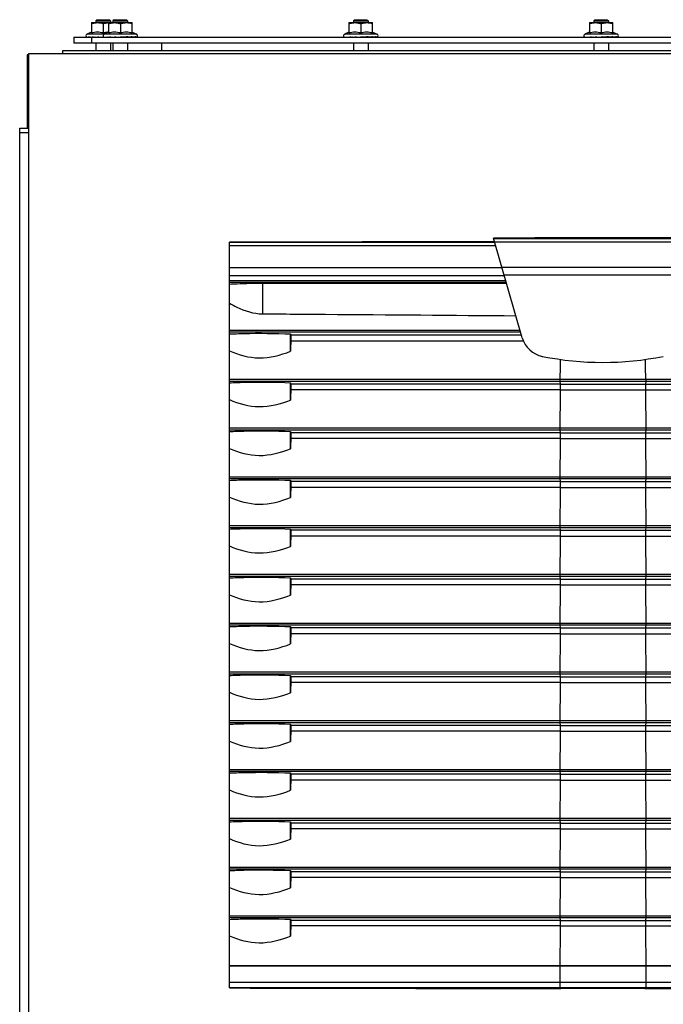
# Model space of a CAD drawing. Units: inches. Extents: x 0 to 697, y 0 to 220.
# Drawn here: x 113 to 121, y 142 to 155 of the extents above; entities that cross this region are included whole.
import ezdxf

# ---------------------------------------------------------------- set-up
doc = ezdxf.new("R2010")
doc.units = ezdxf.units.IN
doc.header["$LTSCALE"] = 18.7
doc.header["$MEASUREMENT"] = 0
doc.layers.get('0').update_dxf_attribs({"linetype": 'CONTINUOUS'})
doc.layers.add('02___PRT_ALL_AXES', color=7, linetype='CONTINUOUS')

msp = doc.modelspace()

# ---------------------------------------------------------------- linework, layer by layer
at = {"color": 7, "linetype": 'Continuous'}
for p, q in [((113.597, 154.944), (113.597, 154.805)), ((113.597, 154.944), (114.142, 154.944)), ((113.671, 154.984), (113.656, 154.968)), ((113.656, 154.968), (113.656, 154.944)), ((113.656, 154.968), (113.853, 154.968)), ((113.671, 154.984), (113.837, 154.984)), ((113.754, 154.93), (113.754, 154.805)), ((113.827, 154.944), (113.827, 154.805)), ((113.837, 154.984), (113.853, 154.968)), ((113.853, 154.968), (113.853, 154.944)), ((113.902, 154.984), (113.886, 154.968)), ((113.886, 154.968), (113.886, 154.944)), ((113.886, 154.968), (114.083, 154.968)), ((113.902, 154.984), (114.067, 154.984)), ((113.985, 154.93), (113.985, 154.805)), ((114.067, 154.984), (114.083, 154.968)), ((114.083, 154.968), (114.083, 154.944)), ((114.142, 154.805), (114.142, 154.944)), ((117.058, 154.944), (117.058, 154.805)), ((117.058, 154.944), (117.373, 154.944)), ((117.133, 154.984), (117.118, 154.968)), ((117.118, 154.968), (117.118, 154.944)), ((117.118, 154.968), (117.314, 154.968)), ((117.133, 154.984), (117.299, 154.984)), ((117.216, 154.93), (117.216, 154.805)), ((117.299, 154.984), (117.314, 154.968)), ((117.314, 154.968), (117.314, 154.944)), ((117.373, 154.805), (117.373, 154.944)), ((120.29, 154.944), (120.29, 154.805)), ((120.29, 154.944), (120.605, 154.944)), ((120.364, 154.984), (120.349, 154.968)), ((120.349, 154.968), (120.349, 154.944)), ((120.349, 154.968), (120.545, 154.968)), ((120.364, 154.984), (120.53, 154.984)), ((120.447, 154.93), (120.447, 154.805)), ((120.53, 154.984), (120.545, 154.968)), ((120.545, 154.968), (120.545, 154.944)), ((120.605, 154.805), (120.605, 154.944)), ((113.596, 154.816), (113.534, 154.787)), ((114.205, 154.787), (113.534, 154.787)), ((113.827, 154.816), (113.765, 154.787)), ((113.827, 154.816), (113.827, 154.816)), ((113.827, 154.816), (113.827, 154.816)), ((114.143, 154.816), (114.205, 154.787)), ((117.058, 154.816), (116.996, 154.787)), ((117.436, 154.787), (116.996, 154.787)), ((117.374, 154.816), (117.436, 154.787)), ((120.289, 154.816), (120.227, 154.787)), ((120.667, 154.787), (120.227, 154.787)), ((120.605, 154.816), (120.667, 154.787)), ((113.36, 154.748), (113.36, 154.669)), ((113.36, 154.748), (127.534, 154.748)), ((113.573, 154.751), (113.557, 154.753)), ((113.597, 154.748), (113.597, 154.669)), ((113.646, 154.75), (113.642, 154.75)), ((113.656, 154.749), (113.656, 154.748)), ((113.656, 154.669), (113.656, 154.57)), ((113.754, 154.753), (113.754, 154.748)), ((113.758, 154.753), (113.754, 154.753)), ((113.823, 154.748), (113.819, 154.748)), ((113.853, 154.669), (113.853, 154.57)), ((113.877, 154.75), (113.873, 154.75)), ((113.886, 154.749), (113.886, 154.748)), ((113.886, 154.669), (113.886, 154.57)), ((113.985, 154.753), (113.985, 154.748)), ((114.054, 154.748), (113.985, 154.753)), ((114.061, 154.75), (114.06, 154.748)), ((114.063, 154.753), (114.061, 154.75)), ((114.083, 154.749), (114.083, 154.748)), ((114.083, 154.669), (114.083, 154.57)), ((114.127, 154.749), (114.126, 154.748)), ((114.542, 154.57), (114.542, 154.669)), ((117.108, 154.75), (117.104, 154.75)), ((117.118, 154.749), (117.118, 154.748)), ((117.118, 154.669), (117.118, 154.57)), ((117.216, 154.753), (117.216, 154.748)), ((117.285, 154.748), (117.216, 154.753)), ((117.292, 154.75), (117.291, 154.748)), ((117.294, 154.753), (117.292, 154.75)), ((117.314, 154.749), (117.314, 154.748)), ((117.314, 154.669), (117.314, 154.57)), ((117.358, 154.749), (117.357, 154.748)), ((120.339, 154.75), (120.335, 154.75)), ((120.349, 154.749), (120.349, 154.748)), ((120.349, 154.669), (120.349, 154.57)), ((120.447, 154.753), (120.447, 154.748)), ((120.516, 154.748), (120.447, 154.753)), ((120.524, 154.75), (120.522, 154.748)), ((120.525, 154.753), (120.524, 154.75)), ((120.545, 154.749), (120.545, 154.748)), ((120.545, 154.669), (120.545, 154.57)), ((120.59, 154.749), (120.588, 154.748)), ((112.731, 154.511), (112.731, 153.527)), ((112.754, 154.511), (112.731, 154.511)), ((112.754, 76.675), (112.754, 154.529)), ((112.754, 154.529), (128.187, 154.529)), ((113.213, 154.529), (113.213, 154.57)), ((113.213, 154.57), (127.681, 154.57)), ((112.632, 76.874), (112.632, 153.527)), ((112.632, 153.527), (112.754, 153.527)), ((112.632, 153.468), (112.754, 153.468)), ((119.017, 151.989), (115.451, 151.989)), ((119.032, 151.943), (115.451, 151.943)), ((119.118, 151.646), (115.451, 151.646)), ((119.148, 151.539), (115.451, 151.539)), ((119.168, 151.471), (115.451, 151.471)), ((115.451, 150.806), (115.451, 151.451)), ((119.173, 151.451), (115.451, 151.451)), ((115.897, 151.441), (119.176, 151.443)), ((115.897, 151.441), (115.897, 151.029)), ((119.358, 150.806), (115.451, 150.806)), ((115.451, 150.15), (115.451, 150.781)), ((119.365, 150.781), (115.451, 150.781)), ((116.274, 150.525), (116.274, 150.759)), ((116.274, 150.759), (116.276, 150.741)), ((116.276, 150.741), (116.276, 150.663)), ((119.377, 150.741), (116.276, 150.741)), ((119.402, 150.663), (116.276, 150.663)), ((115.451, 149.495), (115.451, 150.125)), ((116.274, 149.869), (116.274, 150.103)), ((116.274, 150.103), (116.276, 150.085)), ((116.276, 150.085), (116.276, 150.007)), ((119.898, 150.085), (116.276, 150.085)), ((119.898, 150.007), (116.276, 150.007)), ((121.043, 150.085), (124.665, 150.085)), ((121.043, 150.007), (124.665, 150.007)), ((115.451, 148.839), (115.451, 149.47)), ((116.274, 149.214), (116.274, 149.447)), ((116.274, 149.447), (116.276, 149.43)), ((116.276, 149.43), (116.276, 149.351)), ((119.898, 149.43), (116.276, 149.43)), ((119.898, 149.351), (116.276, 149.351)), ((121.043, 149.43), (124.665, 149.43)), ((121.043, 149.351), (124.665, 149.351)), ((115.451, 148.183), (115.451, 148.814)), ((116.274, 148.558), (116.274, 148.791)), ((116.274, 148.791), (116.276, 148.774)), ((116.276, 148.774), (116.276, 148.695)), ((119.898, 148.774), (116.276, 148.774)), ((119.898, 148.695), (116.276, 148.695)), ((121.043, 148.774), (124.665, 148.774)), ((121.043, 148.695), (124.665, 148.695)), ((115.451, 147.527), (115.451, 148.158)), ((116.274, 147.902), (116.274, 148.135)), ((116.274, 148.135), (116.276, 148.118)), ((116.276, 148.118), (116.276, 148.04)), ((119.898, 148.118), (116.276, 148.118)), ((119.898, 148.04), (116.276, 148.04)), ((121.043, 148.118), (124.665, 148.118)), ((121.043, 148.04), (124.665, 148.04)), ((115.451, 146.871), (115.451, 147.502)), ((116.274, 147.246), (116.274, 147.479)), ((116.274, 147.479), (116.276, 147.462)), ((116.276, 147.462), (116.276, 147.384)), ((119.898, 147.462), (116.276, 147.462)), ((119.898, 147.384), (116.276, 147.384)), ((121.043, 147.462), (124.665, 147.462)), ((121.043, 147.384), (124.665, 147.384)), ((115.451, 146.215), (115.451, 146.846)), ((116.274, 146.59), (116.274, 146.823)), ((116.274, 146.823), (116.276, 146.806)), ((116.276, 146.806), (116.276, 146.728)), ((119.898, 146.806), (116.276, 146.806)), ((119.898, 146.728), (116.276, 146.728)), ((121.043, 146.806), (124.665, 146.806)), ((121.043, 146.728), (124.665, 146.728)), ((115.451, 145.559), (115.451, 146.19)), ((116.274, 145.934), (116.274, 146.167)), ((116.274, 146.167), (116.276, 146.15)), ((116.276, 146.15), (116.276, 146.072)), ((119.898, 146.15), (116.276, 146.15)), ((119.898, 146.072), (116.276, 146.072)), ((121.043, 146.15), (124.665, 146.15)), ((121.043, 146.072), (124.665, 146.072)), ((115.451, 144.903), (115.451, 145.534)), ((116.274, 145.278), (116.274, 145.512)), ((116.274, 145.512), (116.276, 145.494)), ((116.276, 145.494), (116.276, 145.416)), ((119.898, 145.494), (116.276, 145.494)), ((119.898, 145.416), (116.276, 145.416)), ((121.043, 145.494), (124.665, 145.494)), ((121.043, 145.416), (124.665, 145.416)), ((115.451, 144.247), (115.451, 144.878)), ((116.274, 144.622), (116.274, 144.856)), ((116.274, 144.856), (116.276, 144.838)), ((116.276, 144.838), (116.276, 144.76)), ((119.898, 144.838), (116.276, 144.838)), ((121.043, 144.838), (124.665, 144.838)), ((119.898, 144.76), (116.276, 144.76)), ((121.043, 144.76), (124.665, 144.76)), ((115.451, 143.591), (115.451, 144.222)), ((116.274, 143.966), (116.274, 144.2)), ((116.274, 144.2), (116.276, 144.182)), ((116.276, 144.182), (116.276, 144.104)), ((119.898, 144.182), (116.276, 144.182)), ((121.043, 144.182), (124.665, 144.182)), ((119.898, 144.104), (116.276, 144.104)), ((121.043, 144.104), (124.665, 144.104)), ((115.451, 142.935), (115.451, 143.566)), ((116.274, 143.31), (116.274, 143.544)), ((116.274, 143.544), (116.276, 143.526)), ((116.276, 143.526), (116.276, 143.448)), ((119.898, 143.526), (116.276, 143.526)), ((121.043, 143.526), (124.665, 143.526)), ((119.898, 143.448), (116.276, 143.448)), ((121.043, 143.448), (124.665, 143.448)), ((115.451, 142.266), (115.451, 142.91)), ((116.274, 142.661), (116.274, 142.888)), ((116.274, 142.888), (116.276, 142.87)), ((116.276, 142.87), (116.276, 142.799)), ((119.898, 142.87), (116.276, 142.87)), ((121.043, 142.87), (124.665, 142.87)), ((119.898, 142.799), (116.276, 142.799)), ((121.043, 142.799), (124.665, 142.799))]:
    msp.add_line(p, q, dxfattribs=at)
at = {"color": 3, "linetype": 'Continuous'}
msp.add_line((127.534, 154.669), (113.36, 154.669), dxfattribs=at)
at = {"color": 7, "linetype": 'Continuous'}
for centre, radius, start, end in [((113.544, 154.767), 0.0217, 115, 232.3903), ((113.774, 154.767), 0.0217, 115, 232.3903), ((114.195, 154.767), 0.0217, 307.6097, 65), ((117.005, 154.767), 0.0217, 115, 232.3903), ((117.427, 154.767), 0.0217, 307.6097, 65), ((120.236, 154.767), 0.0217, 115, 232.3903), ((120.658, 154.767), 0.0217, 307.6097, 65), ((113.686, 155.664), 0.919, 262.9531, 264.0183), ((113.849, 157.089), 2.348, 264.1094, 264.9471), ((113.87, 157.324), 2.584, 265.024, 265.2379), ((113.866, 157.269), 2.528, 265.2362, 265.6234), ((114.228, 161.078), 6.349, 265.012, 265.3642), ((114.168, 160.329), 5.597, 265.358, 265.6864), ((113.821, 154.754), 0.0102, 323.8127, 327.7241), ((114.08, 157.089), 2.348, 264.1094, 264.9471), ((114.101, 157.324), 2.584, 265.024, 265.2379), ((114.096, 157.269), 2.528, 265.2362, 265.6234), ((114.459, 161.078), 6.349, 265.012, 265.3642), ((114.399, 160.329), 5.597, 265.358, 265.6864), ((114.117, 154.759), 0.0149, 312.7006, 315.9603), ((114.167, 154.763), 0.0178, 298.3011, 299.5295), ((117.311, 157.089), 2.348, 264.1094, 264.9471), ((117.332, 157.324), 2.584, 265.024, 265.2379), ((117.327, 157.269), 2.528, 265.2362, 265.6234), ((117.69, 161.078), 6.349, 265.012, 265.3642), ((117.63, 160.329), 5.597, 265.358, 265.6864), ((117.348, 154.759), 0.0149, 312.7006, 315.9603), ((117.398, 154.763), 0.0178, 298.3011, 299.5295), ((120.542, 157.089), 2.348, 264.1094, 264.9471), ((120.563, 157.324), 2.584, 265.024, 265.2379), ((120.558, 157.269), 2.528, 265.2362, 265.6234), ((120.921, 161.078), 6.349, 265.012, 265.3642), ((120.861, 160.329), 5.597, 265.358, 265.6864), ((120.579, 154.759), 0.0149, 312.7006, 315.9603), ((120.629, 154.763), 0.0178, 298.3011, 299.5295), ((136.704, 150.225), 20.433, 178.7714, 179.158), ((172.987, 149.95), 53.093, 179.4978, 179.7842), ((67.954, 149.95), 53.093, 0.2158, 0.5022), ((136.704, 149.569), 20.433, 178.7714, 179.158), ((136.704, 148.913), 20.433, 178.7714, 179.158), ((136.704, 148.257), 20.433, 178.7714, 179.158), ((136.704, 147.601), 20.433, 178.7714, 179.158), ((136.704, 146.946), 20.433, 178.7714, 179.158), ((136.704, 146.29), 20.433, 178.7714, 179.158), ((136.704, 145.634), 20.433, 178.7714, 179.158), ((136.704, 144.978), 20.433, 178.7714, 179.158), ((136.704, 144.322), 20.433, 178.7714, 179.158), ((136.704, 143.666), 20.433, 178.7714, 179.158), ((136.704, 143.01), 20.433, 178.7714, 179.158), ((136.704, 142.36), 20.433, 178.7714, 179.158)]:
    msp.add_arc(centre, radius, start, end, dxfattribs=at)
for points, knots in [([(113.597, 154.93), (113.603, 154.932), (113.629, 154.94), (113.655, 154.944), (113.675, 154.944)], [0, 0, 0, 0, 0.251895, 1, 1, 1, 1]), ([(113.675, 154.944), (113.689, 154.944), (113.716, 154.942), (113.741, 154.935), (113.754, 154.93)], [0, 0, 0, 0, 0.49813, 1, 1, 1, 1]), ([(113.754, 154.93), (113.76, 154.932), (113.784, 154.94), (113.809, 154.944), (113.827, 154.944)], [0, 0, 0, 0, 0.251754, 1, 1, 1, 1]), ([(113.827, 154.93), (113.834, 154.932), (113.859, 154.94), (113.886, 154.944), (113.906, 154.944)], [0, 0, 0, 0, 0.251895, 1, 1, 1, 1]), ([(113.906, 154.944), (113.919, 154.944), (113.946, 154.942), (113.972, 154.935), (113.985, 154.93)], [0, 0, 0, 0, 0.49813, 1, 1, 1, 1]), ([(113.985, 154.93), (113.991, 154.932), (114.017, 154.94), (114.044, 154.944), (114.064, 154.944)], [0, 0, 0, 0, 0.251895, 1, 1, 1, 1]), ([(114.064, 154.944), (114.077, 154.944), (114.104, 154.942), (114.13, 154.935), (114.142, 154.93)], [0, 0, 0, 0, 0.49813, 1, 1, 1, 1]), ([(117.058, 154.93), (117.065, 154.932), (117.09, 154.94), (117.117, 154.944), (117.137, 154.944)], [0, 0, 0, 0, 0.251895, 1, 1, 1, 1]), ([(117.137, 154.944), (117.151, 154.944), (117.177, 154.942), (117.203, 154.935), (117.216, 154.93)], [0, 0, 0, 0, 0.49813, 1, 1, 1, 1]), ([(117.216, 154.93), (117.222, 154.932), (117.248, 154.94), (117.275, 154.944), (117.295, 154.944)], [0, 0, 0, 0, 0.251895, 1, 1, 1, 1]), ([(117.295, 154.944), (117.308, 154.944), (117.335, 154.942), (117.361, 154.935), (117.373, 154.93)], [0, 0, 0, 0, 0.49813, 1, 1, 1, 1]), ([(120.29, 154.93), (120.296, 154.932), (120.322, 154.94), (120.348, 154.944), (120.368, 154.944)], [0, 0, 0, 0, 0.251895, 1, 1, 1, 1]), ([(120.368, 154.944), (120.382, 154.944), (120.408, 154.942), (120.434, 154.935), (120.447, 154.93)], [0, 0, 0, 0, 0.49813, 1, 1, 1, 1]), ([(120.447, 154.93), (120.453, 154.932), (120.479, 154.94), (120.506, 154.944), (120.526, 154.944)], [0, 0, 0, 0, 0.251895, 1, 1, 1, 1]), ([(120.526, 154.944), (120.539, 154.944), (120.566, 154.942), (120.592, 154.935), (120.605, 154.93)], [0, 0, 0, 0, 0.49813, 1, 1, 1, 1]), ([(113.754, 154.805), (113.729, 154.811), (113.675, 154.82), (113.622, 154.811), (113.597, 154.805)], [0, 0, 0, 0, 0.499999, 1, 1, 1, 1]), ([(113.827, 154.816), (113.808, 154.815), (113.784, 154.812), (113.76, 154.806), (113.754, 154.805)], [0, 0, 0, 0, 0.748837, 1, 1, 1, 1]), ([(113.985, 154.805), (113.959, 154.811), (113.906, 154.82), (113.853, 154.811), (113.827, 154.805)], [0, 0, 0, 0, 0.499999, 1, 1, 1, 1]), ([(114.142, 154.805), (114.117, 154.811), (114.064, 154.82), (114.01, 154.811), (113.985, 154.805)], [0, 0, 0, 0, 0.499999, 1, 1, 1, 1]), ([(117.216, 154.805), (117.19, 154.811), (117.137, 154.82), (117.084, 154.811), (117.058, 154.805)], [0, 0, 0, 0, 0.499999, 1, 1, 1, 1]), ([(117.373, 154.805), (117.348, 154.811), (117.295, 154.82), (117.242, 154.811), (117.216, 154.805)], [0, 0, 0, 0, 0.499999, 1, 1, 1, 1]), ([(120.447, 154.805), (120.421, 154.811), (120.368, 154.82), (120.315, 154.811), (120.29, 154.805)], [0, 0, 0, 0, 0.499999, 1, 1, 1, 1]), ([(120.605, 154.805), (120.579, 154.811), (120.526, 154.82), (120.473, 154.811), (120.447, 154.805)], [0, 0, 0, 0, 0.499999, 1, 1, 1, 1]), ([(113.608, 154.753), (113.608, 154.753), (113.61, 154.751), (113.611, 154.749), (113.613, 154.748)], [0, 0, 0, 0, 0.269107, 1, 1, 1, 1]), ([(113.676, 154.753), (113.677, 154.753), (113.677, 154.751), (113.678, 154.749), (113.679, 154.748)], [0, 0, 0, 0, 0.289085, 1, 1, 1, 1]), ([(113.839, 154.753), (113.839, 154.753), (113.84, 154.751), (113.842, 154.749), (113.844, 154.748)], [0, 0, 0, 0, 0.269107, 1, 1, 1, 1]), ([(113.907, 154.753), (113.907, 154.753), (113.908, 154.751), (113.909, 154.749), (113.91, 154.748)], [0, 0, 0, 0, 0.289085, 1, 1, 1, 1]), ([(114.121, 154.748), (114.117, 154.748), (114.097, 154.75), (114.078, 154.752), (114.063, 154.753)], [0, 0, 0, 0, 0.221346, 1, 1, 1, 1]), ([(114.131, 154.753), (114.131, 154.753), (114.13, 154.751), (114.129, 154.75), (114.128, 154.749)], [0, 0, 0, 0, 0.261844, 1, 1, 1, 1]), ([(114.172, 154.748), (114.166, 154.749), (114.152, 154.751), (114.139, 154.752), (114.131, 154.753)], [0, 0, 0, 0, 0.428907, 1, 1, 1, 1]), ([(114.2, 154.748), (114.2, 154.748), (114.198, 154.749), (114.194, 154.751), (114.188, 154.752), (114.184, 154.753), (114.182, 154.753)], [0, 0, 0, 0, 0.120107, 0.330409, 0.62571, 1, 1, 1, 1]), ([(114.209, 154.75), (114.209, 154.75), (114.21, 154.752), (114.209, 154.753), (114.209, 154.753)], [0, 0, 0, 0, 0.493249, 1, 1, 1, 1]), ([(117.07, 154.753), (117.07, 154.753), (117.071, 154.751), (117.073, 154.749), (117.075, 154.748)], [0, 0, 0, 0, 0.269107, 1, 1, 1, 1]), ([(117.138, 154.753), (117.138, 154.753), (117.139, 154.751), (117.14, 154.749), (117.141, 154.748)], [0, 0, 0, 0, 0.289085, 1, 1, 1, 1]), ([(117.352, 154.748), (117.348, 154.748), (117.328, 154.75), (117.309, 154.752), (117.294, 154.753)], [0, 0, 0, 0, 0.221346, 1, 1, 1, 1]), ([(117.362, 154.753), (117.362, 154.753), (117.361, 154.751), (117.36, 154.75), (117.359, 154.749)], [0, 0, 0, 0, 0.261844, 1, 1, 1, 1]), ([(117.403, 154.748), (117.397, 154.749), (117.383, 154.751), (117.37, 154.752), (117.362, 154.753)], [0, 0, 0, 0, 0.428907, 1, 1, 1, 1]), ([(117.431, 154.748), (117.431, 154.748), (117.429, 154.749), (117.425, 154.751), (117.419, 154.752), (117.415, 154.753), (117.413, 154.753)], [0, 0, 0, 0, 0.120107, 0.330409, 0.62571, 1, 1, 1, 1]), ([(117.44, 154.75), (117.44, 154.75), (117.441, 154.752), (117.44, 154.753), (117.44, 154.753)], [0, 0, 0, 0, 0.493249, 1, 1, 1, 1]), ([(120.301, 154.753), (120.301, 154.753), (120.303, 154.751), (120.304, 154.749), (120.306, 154.748)], [0, 0, 0, 0, 0.269107, 1, 1, 1, 1]), ([(120.369, 154.753), (120.37, 154.753), (120.37, 154.751), (120.371, 154.749), (120.372, 154.748)], [0, 0, 0, 0, 0.289085, 1, 1, 1, 1]), ([(120.583, 154.748), (120.579, 154.748), (120.559, 154.75), (120.54, 154.752), (120.525, 154.753)], [0, 0, 0, 0, 0.221346, 1, 1, 1, 1]), ([(120.593, 154.753), (120.593, 154.753), (120.592, 154.751), (120.591, 154.75), (120.59, 154.749)], [0, 0, 0, 0, 0.261844, 1, 1, 1, 1]), ([(120.634, 154.748), (120.628, 154.749), (120.615, 154.751), (120.601, 154.752), (120.593, 154.753)], [0, 0, 0, 0, 0.428907, 1, 1, 1, 1]), ([(120.662, 154.748), (120.662, 154.748), (120.66, 154.749), (120.656, 154.751), (120.65, 154.752), (120.646, 154.753), (120.644, 154.753)], [0, 0, 0, 0, 0.120107, 0.330409, 0.62571, 1, 1, 1, 1]), ([(120.671, 154.75), (120.671, 154.75), (120.672, 154.752), (120.671, 154.753), (120.671, 154.753)], [0, 0, 0, 0, 0.493249, 1, 1, 1, 1]), ([(115.451, 151.429), (115.485, 151.431), (115.634, 151.438), (115.783, 151.441), (115.897, 151.441)], [0, 0, 0, 0, 0.233615, 1, 1, 1, 1]), ([(115.451, 151.173), (115.483, 151.154), (115.621, 151.079), (115.777, 151.03), (115.897, 151.029)], [0, 0, 0, 0, 0.239244, 1, 1, 1, 1]), ([(115.897, 151.029), (116.179, 151.027), (117.314, 151.019), (118.449, 151.01), (119.302, 151.003)], [0, 0, 0, 0, 0.249004, 1, 1, 1, 1]), ([(115.451, 150.758), (115.516, 150.761), (115.79, 150.77), (116.064, 150.767), (116.274, 150.759)], [0, 0, 0, 0, 0.236671, 1, 1, 1, 1]), ([(115.451, 150.531), (115.576, 150.476), (115.858, 150.398), (116.139, 150.474), (116.274, 150.525)], [0, 0, 0, 0, 0.48788, 1, 1, 1, 1]), ([(115.451, 150.102), (115.516, 150.105), (115.79, 150.114), (116.064, 150.111), (116.274, 150.103)], [0, 0, 0, 0, 0.236671, 1, 1, 1, 1]), ([(115.451, 149.875), (115.576, 149.821), (115.858, 149.742), (116.139, 149.818), (116.274, 149.869)], [0, 0, 0, 0, 0.48788, 1, 1, 1, 1]), ([(115.451, 149.446), (115.516, 149.449), (115.79, 149.458), (116.064, 149.455), (116.274, 149.447)], [0, 0, 0, 0, 0.236671, 1, 1, 1, 1]), ([(115.451, 149.22), (115.576, 149.165), (115.858, 149.086), (116.139, 149.162), (116.274, 149.214)], [0, 0, 0, 0, 0.48788, 1, 1, 1, 1]), ([(115.451, 148.79), (115.516, 148.793), (115.79, 148.802), (116.064, 148.799), (116.274, 148.791)], [0, 0, 0, 0, 0.236671, 1, 1, 1, 1]), ([(115.451, 148.564), (115.576, 148.509), (115.858, 148.431), (116.139, 148.506), (116.274, 148.558)], [0, 0, 0, 0, 0.48788, 1, 1, 1, 1]), ([(115.451, 148.135), (115.516, 148.138), (115.79, 148.146), (116.064, 148.144), (116.274, 148.135)], [0, 0, 0, 0, 0.236671, 1, 1, 1, 1]), ([(115.451, 147.908), (115.576, 147.853), (115.858, 147.775), (116.139, 147.85), (116.274, 147.902)], [0, 0, 0, 0, 0.48788, 1, 1, 1, 1]), ([(115.451, 147.479), (115.516, 147.482), (115.79, 147.491), (116.064, 147.488), (116.274, 147.479)], [0, 0, 0, 0, 0.236671, 1, 1, 1, 1]), ([(115.451, 147.252), (115.576, 147.197), (115.858, 147.119), (116.139, 147.194), (116.274, 147.246)], [0, 0, 0, 0, 0.48788, 1, 1, 1, 1]), ([(115.451, 146.823), (115.516, 146.826), (115.79, 146.835), (116.064, 146.832), (116.274, 146.823)], [0, 0, 0, 0, 0.236671, 1, 1, 1, 1]), ([(115.451, 146.596), (115.576, 146.541), (115.858, 146.463), (116.139, 146.538), (116.274, 146.59)], [0, 0, 0, 0, 0.48788, 1, 1, 1, 1]), ([(115.451, 146.167), (115.516, 146.17), (115.79, 146.179), (116.064, 146.176), (116.274, 146.167)], [0, 0, 0, 0, 0.236671, 1, 1, 1, 1]), ([(115.451, 145.94), (115.576, 145.885), (115.858, 145.807), (116.139, 145.882), (116.274, 145.934)], [0, 0, 0, 0, 0.48788, 1, 1, 1, 1]), ([(115.451, 145.511), (115.516, 145.514), (115.79, 145.523), (116.064, 145.52), (116.274, 145.512)], [0, 0, 0, 0, 0.236671, 1, 1, 1, 1]), ([(115.451, 145.284), (115.576, 145.229), (115.858, 145.151), (116.139, 145.226), (116.274, 145.278)], [0, 0, 0, 0, 0.48788, 1, 1, 1, 1]), ([(115.451, 144.855), (115.516, 144.858), (115.79, 144.867), (116.064, 144.864), (116.274, 144.856)], [0, 0, 0, 0, 0.236671, 1, 1, 1, 1]), ([(115.451, 144.628), (115.576, 144.573), (115.858, 144.495), (116.139, 144.57), (116.274, 144.622)], [0, 0, 0, 0, 0.48788, 1, 1, 1, 1]), ([(115.451, 144.199), (115.516, 144.202), (115.79, 144.211), (116.064, 144.208), (116.274, 144.2)], [0, 0, 0, 0, 0.236671, 1, 1, 1, 1]), ([(115.451, 143.972), (115.576, 143.917), (115.858, 143.839), (116.139, 143.915), (116.274, 143.966)], [0, 0, 0, 0, 0.48788, 1, 1, 1, 1]), ([(115.451, 143.543), (115.516, 143.546), (115.79, 143.555), (116.064, 143.552), (116.274, 143.544)], [0, 0, 0, 0, 0.236671, 1, 1, 1, 1]), ([(115.451, 143.316), (115.576, 143.262), (115.858, 143.183), (116.139, 143.259), (116.274, 143.31)], [0, 0, 0, 0, 0.48788, 1, 1, 1, 1]), ([(115.451, 142.887), (115.516, 142.89), (115.79, 142.899), (116.064, 142.896), (116.274, 142.888)], [0, 0, 0, 0, 0.236671, 1, 1, 1, 1]), ([(115.451, 142.667), (115.576, 142.612), (115.858, 142.534), (116.139, 142.609), (116.274, 142.661)], [0, 0, 0, 0, 0.48788, 1, 1, 1, 1])]:
    msp.add_open_spline(points, degree=3, knots=knots, dxfattribs=at)
for points in [[(113.53, 154.753), (113.532, 154.751), (113.535, 154.749), (113.538, 154.748)], [(113.557, 154.753), (113.559, 154.751), (113.561, 154.749), (113.564, 154.748)], [(113.761, 154.753), (113.763, 154.751), (113.766, 154.749), (113.768, 154.748)], [(113.788, 154.753), (113.79, 154.751), (113.792, 154.749), (113.795, 154.748)], [(114.182, 154.753), (114.18, 154.751), (114.178, 154.749), (114.175, 154.748)], [(114.209, 154.753), (114.207, 154.751), (114.204, 154.749), (114.201, 154.748)], [(116.992, 154.753), (116.994, 154.751), (116.997, 154.749), (117, 154.748)], [(117.019, 154.753), (117.021, 154.751), (117.023, 154.749), (117.026, 154.748)], [(117.413, 154.753), (117.411, 154.751), (117.409, 154.749), (117.407, 154.748)], [(117.44, 154.753), (117.438, 154.751), (117.435, 154.749), (117.432, 154.748)], [(120.223, 154.753), (120.225, 154.751), (120.228, 154.749), (120.231, 154.748)], [(120.25, 154.753), (120.252, 154.751), (120.254, 154.749), (120.257, 154.748)], [(120.644, 154.753), (120.642, 154.751), (120.64, 154.749), (120.638, 154.748)], [(120.671, 154.753), (120.669, 154.751), (120.666, 154.749), (120.663, 154.748)], [(119.017, 151.997), (117.828, 151.996), (116.639, 151.994), (115.451, 151.991)]]:
    msp.add_open_spline(points, degree=3, dxfattribs=at)
at = {"layer": '02___PRT_ALL_AXES', "color": 7, "linetype": 'Continuous'}
for p, q in [((115.451, 151.451), (115.451, 151.991)), ((119.387, 150.706), (119.002, 152.048)), ((119.005, 152.048), (119.002, 152.048)), ((119.005, 152.04), (121.936, 152.04)), ((119.017, 151.997), (121.924, 151.997)), ((119.115, 151.656), (121.826, 151.656)), ((119.144, 151.552), (121.796, 151.552)), ((115.451, 150.781), (115.451, 150.806)), ((115.451, 150.125), (115.451, 150.15)), ((115.451, 150.15), (125.49, 150.15)), ((115.451, 150.125), (125.49, 150.125)), ((119.894, 150.125), (119.898, 150.085)), ((119.898, 150.085), (119.898, 150.007)), ((119.898, 150.085), (121.043, 150.085)), ((119.898, 150.007), (121.043, 150.007)), ((121.047, 150.125), (121.043, 150.085)), ((121.043, 150.085), (121.043, 150.007)), ((115.451, 149.47), (115.451, 149.495)), ((115.451, 149.495), (125.49, 149.495)), ((115.451, 149.47), (125.49, 149.47)), ((119.894, 149.47), (119.898, 149.43)), ((121.047, 149.47), (121.043, 149.43)), ((119.898, 149.43), (119.898, 149.351)), ((119.898, 149.43), (121.043, 149.43)), ((119.898, 149.351), (121.043, 149.351)), ((121.043, 149.43), (121.043, 149.351)), ((115.451, 148.814), (115.451, 148.839)), ((115.451, 148.839), (125.49, 148.839)), ((115.451, 148.814), (125.49, 148.814)), ((119.894, 148.814), (119.898, 148.774)), ((121.047, 148.814), (121.043, 148.774)), ((119.898, 148.774), (119.898, 148.695)), ((119.898, 148.774), (121.043, 148.774)), ((119.898, 148.695), (121.043, 148.695)), ((121.043, 148.774), (121.043, 148.695)), ((115.451, 148.158), (115.451, 148.183)), ((115.451, 148.183), (125.49, 148.183)), ((115.451, 148.158), (125.49, 148.158)), ((119.894, 148.158), (119.898, 148.118)), ((121.047, 148.158), (121.043, 148.118)), ((119.898, 148.118), (119.898, 148.04)), ((119.898, 148.118), (121.043, 148.118)), ((119.898, 148.04), (121.043, 148.04)), ((121.043, 148.118), (121.043, 148.04)), ((115.451, 147.502), (115.451, 147.527)), ((115.451, 147.527), (125.49, 147.527)), ((115.451, 147.502), (125.49, 147.502)), ((119.894, 147.502), (119.898, 147.462)), ((121.047, 147.502), (121.043, 147.462)), ((119.898, 147.462), (119.898, 147.384)), ((119.898, 147.462), (121.043, 147.462)), ((119.898, 147.384), (121.043, 147.384)), ((121.043, 147.462), (121.043, 147.384)), ((115.451, 146.846), (115.451, 146.871)), ((115.451, 146.871), (125.49, 146.871)), ((115.451, 146.846), (125.49, 146.846)), ((119.894, 146.846), (119.898, 146.806)), ((121.047, 146.846), (121.043, 146.806)), ((119.898, 146.806), (119.898, 146.728)), ((119.898, 146.806), (121.043, 146.806)), ((119.898, 146.728), (121.043, 146.728)), ((121.043, 146.806), (121.043, 146.728)), ((115.451, 146.19), (115.451, 146.215)), ((115.451, 146.215), (125.49, 146.215)), ((115.451, 146.19), (125.49, 146.19)), ((119.894, 146.19), (119.898, 146.15)), ((121.047, 146.19), (121.043, 146.15)), ((119.898, 146.15), (119.898, 146.072)), ((119.898, 146.15), (121.043, 146.15)), ((119.898, 146.072), (121.043, 146.072)), ((121.043, 146.15), (121.043, 146.072)), ((115.451, 145.534), (115.451, 145.559)), ((115.451, 145.559), (125.49, 145.559)), ((115.451, 145.534), (125.49, 145.534)), ((119.894, 145.534), (119.898, 145.494)), ((121.047, 145.534), (121.043, 145.494)), ((119.898, 145.494), (119.898, 145.416)), ((119.898, 145.494), (121.043, 145.494)), ((119.898, 145.416), (121.043, 145.416)), ((121.043, 145.494), (121.043, 145.416)), ((115.451, 144.878), (115.451, 144.903)), ((115.451, 144.903), (125.49, 144.903)), ((115.451, 144.878), (125.49, 144.878)), ((119.894, 144.878), (119.898, 144.838)), ((119.898, 144.838), (119.898, 144.76)), ((119.898, 144.838), (121.043, 144.838)), ((121.047, 144.878), (121.043, 144.838)), ((121.043, 144.838), (121.043, 144.76)), ((119.898, 144.76), (121.043, 144.76)), ((115.451, 144.222), (115.451, 144.247)), ((115.451, 144.247), (125.49, 144.247)), ((115.451, 144.222), (125.49, 144.222)), ((119.894, 144.222), (119.898, 144.182)), ((119.898, 144.182), (119.898, 144.104)), ((119.898, 144.182), (121.043, 144.182)), ((121.047, 144.222), (121.043, 144.182)), ((121.043, 144.182), (121.043, 144.104)), ((119.898, 144.104), (121.043, 144.104)), ((115.451, 143.566), (115.451, 143.591)), ((115.451, 143.591), (125.49, 143.591)), ((115.451, 143.566), (125.49, 143.566)), ((119.894, 143.566), (119.898, 143.526)), ((119.898, 143.526), (121.043, 143.526)), ((119.898, 143.526), (119.898, 143.448)), ((121.047, 143.566), (121.043, 143.526)), ((121.043, 143.526), (121.043, 143.448)), ((119.898, 143.448), (121.043, 143.448)), ((115.451, 142.91), (115.451, 142.935)), ((115.451, 142.935), (125.49, 142.935)), ((115.451, 142.91), (125.49, 142.91)), ((119.894, 142.91), (119.898, 142.87)), ((119.898, 142.87), (121.043, 142.87)), ((119.898, 142.87), (119.898, 142.799)), ((121.047, 142.91), (121.043, 142.87)), ((121.043, 142.87), (121.043, 142.799)), ((119.898, 142.799), (121.043, 142.799)), ((115.451, 141.965), (115.451, 142.266)), ((115.451, 142.266), (125.49, 142.266)), ((115.451, 142.261), (125.49, 142.261)), ((119.893, 142.266), (119.893, 142.043)), ((121.047, 142.266), (121.047, 142.043)), ((115.451, 142.043), (125.49, 142.043)), ((115.451, 141.973), (125.49, 141.973)), ((119.894, 141.973), (119.906, 141.958)), ((121.035, 141.958), (119.906, 141.958)), ((121.047, 141.973), (121.035, 141.958))]:
    msp.add_line(p, q, dxfattribs=at)
for centre, radius, start, end in [((119.728, 150.804), 0.354, 196, 258.6155), ((120.47, 154.494), 4.118, 258.6155, 281.3845), ((120.358, 1952.558), 1810.6, 269.844698, 269.985682), ((120.582, 1952.558), 1810.6, 270.014318, 270.155302)]:
    msp.add_arc(centre, radius, start, end, dxfattribs=at)
msp.add_open_spline([(121.936, 152.048), (120.959, 152.049), (119.982, 152.049), (119.005, 152.048)], degree=3, dxfattribs=at)
for points, knots in [([(119.894, 150.15), (119.894, 150.148), (119.894, 150.139), (119.893, 150.131), (119.894, 150.125)], [0, 0, 0, 0, 0.334164, 1, 1, 1, 1]), ([(121.047, 150.15), (121.047, 150.148), (121.047, 150.139), (121.048, 150.131), (121.047, 150.125)], [0, 0, 0, 0, 0.334164, 1, 1, 1, 1]), ([(119.898, 150.007), (119.898, 149.972), (119.895, 149.801), (119.894, 149.63), (119.894, 149.495)], [0, 0, 0, 0, 0.20808, 1, 1, 1, 1]), ([(121.043, 150.007), (121.043, 149.972), (121.046, 149.801), (121.047, 149.63), (121.047, 149.495)], [0, 0, 0, 0, 0.20808, 1, 1, 1, 1]), ([(119.894, 149.495), (119.894, 149.492), (119.894, 149.483), (119.893, 149.475), (119.894, 149.47)], [0, 0, 0, 0, 0.334164, 1, 1, 1, 1]), ([(121.047, 149.495), (121.047, 149.492), (121.047, 149.483), (121.048, 149.475), (121.047, 149.47)], [0, 0, 0, 0, 0.334164, 1, 1, 1, 1]), ([(119.898, 149.351), (119.898, 149.316), (119.895, 149.145), (119.894, 148.974), (119.894, 148.839)], [0, 0, 0, 0, 0.20808, 1, 1, 1, 1]), ([(121.043, 149.351), (121.043, 149.316), (121.046, 149.145), (121.047, 148.974), (121.047, 148.839)], [0, 0, 0, 0, 0.20808, 1, 1, 1, 1]), ([(119.894, 148.839), (119.894, 148.836), (119.894, 148.828), (119.893, 148.819), (119.894, 148.814)], [0, 0, 0, 0, 0.334164, 1, 1, 1, 1]), ([(121.047, 148.839), (121.047, 148.836), (121.047, 148.828), (121.048, 148.819), (121.047, 148.814)], [0, 0, 0, 0, 0.334164, 1, 1, 1, 1]), ([(119.898, 148.695), (119.898, 148.66), (119.895, 148.489), (119.894, 148.318), (119.894, 148.183)], [0, 0, 0, 0, 0.20808, 1, 1, 1, 1]), ([(121.043, 148.695), (121.043, 148.66), (121.046, 148.489), (121.047, 148.318), (121.047, 148.183)], [0, 0, 0, 0, 0.20808, 1, 1, 1, 1]), ([(119.894, 148.183), (119.894, 148.18), (119.894, 148.172), (119.893, 148.163), (119.894, 148.158)], [0, 0, 0, 0, 0.334164, 1, 1, 1, 1]), ([(121.047, 148.183), (121.047, 148.18), (121.047, 148.172), (121.048, 148.163), (121.047, 148.158)], [0, 0, 0, 0, 0.334164, 1, 1, 1, 1]), ([(119.898, 148.04), (119.898, 148.004), (119.895, 147.833), (119.894, 147.662), (119.894, 147.527)], [0, 0, 0, 0, 0.20808, 1, 1, 1, 1]), ([(121.043, 148.04), (121.043, 148.004), (121.046, 147.833), (121.047, 147.662), (121.047, 147.527)], [0, 0, 0, 0, 0.20808, 1, 1, 1, 1]), ([(119.894, 147.527), (119.894, 147.524), (119.894, 147.516), (119.893, 147.507), (119.894, 147.502)], [0, 0, 0, 0, 0.334164, 1, 1, 1, 1]), ([(121.047, 147.527), (121.047, 147.524), (121.047, 147.516), (121.048, 147.507), (121.047, 147.502)], [0, 0, 0, 0, 0.334164, 1, 1, 1, 1]), ([(119.898, 147.384), (119.898, 147.348), (119.895, 147.177), (119.894, 147.006), (119.894, 146.871)], [0, 0, 0, 0, 0.20808, 1, 1, 1, 1]), ([(121.043, 147.384), (121.043, 147.348), (121.046, 147.177), (121.047, 147.006), (121.047, 146.871)], [0, 0, 0, 0, 0.20808, 1, 1, 1, 1]), ([(119.894, 146.871), (119.894, 146.868), (119.894, 146.86), (119.893, 146.851), (119.894, 146.846)], [0, 0, 0, 0, 0.334164, 1, 1, 1, 1]), ([(121.047, 146.871), (121.047, 146.868), (121.047, 146.86), (121.048, 146.851), (121.047, 146.846)], [0, 0, 0, 0, 0.334164, 1, 1, 1, 1]), ([(119.898, 146.728), (119.898, 146.692), (119.895, 146.521), (119.894, 146.35), (119.894, 146.215)], [0, 0, 0, 0, 0.20808, 1, 1, 1, 1]), ([(121.043, 146.728), (121.043, 146.692), (121.046, 146.521), (121.047, 146.35), (121.047, 146.215)], [0, 0, 0, 0, 0.20808, 1, 1, 1, 1]), ([(119.894, 146.215), (119.894, 146.212), (119.894, 146.204), (119.893, 146.196), (119.894, 146.19)], [0, 0, 0, 0, 0.334164, 1, 1, 1, 1]), ([(121.047, 146.215), (121.047, 146.212), (121.047, 146.204), (121.048, 146.196), (121.047, 146.19)], [0, 0, 0, 0, 0.334164, 1, 1, 1, 1]), ([(119.898, 146.072), (119.898, 146.036), (119.895, 145.865), (119.894, 145.694), (119.894, 145.559)], [0, 0, 0, 0, 0.20808, 1, 1, 1, 1]), ([(121.043, 146.072), (121.043, 146.036), (121.046, 145.865), (121.047, 145.694), (121.047, 145.559)], [0, 0, 0, 0, 0.20808, 1, 1, 1, 1]), ([(119.894, 145.559), (119.894, 145.556), (119.894, 145.548), (119.893, 145.54), (119.894, 145.534)], [0, 0, 0, 0, 0.334164, 1, 1, 1, 1]), ([(121.047, 145.559), (121.047, 145.556), (121.047, 145.548), (121.048, 145.54), (121.047, 145.534)], [0, 0, 0, 0, 0.334164, 1, 1, 1, 1]), ([(119.898, 145.416), (119.898, 145.38), (119.895, 145.209), (119.894, 145.039), (119.894, 144.903)], [0, 0, 0, 0, 0.20808, 1, 1, 1, 1]), ([(121.043, 145.416), (121.043, 145.38), (121.046, 145.209), (121.047, 145.039), (121.047, 144.903)], [0, 0, 0, 0, 0.20808, 1, 1, 1, 1]), ([(119.894, 144.903), (119.894, 144.9), (119.894, 144.892), (119.893, 144.884), (119.894, 144.878)], [0, 0, 0, 0, 0.334164, 1, 1, 1, 1]), ([(121.047, 144.903), (121.047, 144.9), (121.047, 144.892), (121.048, 144.884), (121.047, 144.878)], [0, 0, 0, 0, 0.334164, 1, 1, 1, 1]), ([(119.898, 144.76), (119.898, 144.724), (119.895, 144.554), (119.894, 144.383), (119.894, 144.247)], [0, 0, 0, 0, 0.20808, 1, 1, 1, 1]), ([(121.043, 144.76), (121.043, 144.724), (121.046, 144.554), (121.047, 144.383), (121.047, 144.247)], [0, 0, 0, 0, 0.20808, 1, 1, 1, 1]), ([(119.894, 144.247), (119.894, 144.244), (119.894, 144.236), (119.893, 144.228), (119.894, 144.222)], [0, 0, 0, 0, 0.334164, 1, 1, 1, 1]), ([(121.047, 144.247), (121.047, 144.244), (121.047, 144.236), (121.048, 144.228), (121.047, 144.222)], [0, 0, 0, 0, 0.334164, 1, 1, 1, 1]), ([(119.898, 144.104), (119.898, 144.069), (119.895, 143.898), (119.894, 143.727), (119.894, 143.591)], [0, 0, 0, 0, 0.20808, 1, 1, 1, 1]), ([(121.043, 144.104), (121.043, 144.069), (121.046, 143.898), (121.047, 143.727), (121.047, 143.591)], [0, 0, 0, 0, 0.20808, 1, 1, 1, 1]), ([(119.894, 143.591), (119.894, 143.589), (119.894, 143.58), (119.893, 143.572), (119.894, 143.566)], [0, 0, 0, 0, 0.334164, 1, 1, 1, 1]), ([(121.047, 143.591), (121.047, 143.589), (121.047, 143.58), (121.048, 143.572), (121.047, 143.566)], [0, 0, 0, 0, 0.334164, 1, 1, 1, 1]), ([(119.898, 143.448), (119.898, 143.413), (119.895, 143.242), (119.894, 143.071), (119.894, 142.935)], [0, 0, 0, 0, 0.20808, 1, 1, 1, 1]), ([(121.043, 143.448), (121.043, 143.413), (121.046, 143.242), (121.047, 143.071), (121.047, 142.935)], [0, 0, 0, 0, 0.20808, 1, 1, 1, 1]), ([(119.894, 142.935), (119.894, 142.933), (119.894, 142.924), (119.893, 142.916), (119.894, 142.91)], [0, 0, 0, 0, 0.334164, 1, 1, 1, 1]), ([(121.047, 142.935), (121.047, 142.933), (121.047, 142.924), (121.048, 142.916), (121.047, 142.91)], [0, 0, 0, 0, 0.334164, 1, 1, 1, 1]), ([(119.898, 142.799), (119.898, 142.762), (119.895, 142.584), (119.894, 142.407), (119.893, 142.266)], [0, 0, 0, 0, 0.20748, 1, 1, 1, 1]), ([(121.043, 142.799), (121.043, 142.762), (121.046, 142.584), (121.047, 142.407), (121.047, 142.266)], [0, 0, 0, 0, 0.20748, 1, 1, 1, 1]), ([(119.893, 142.043), (119.893, 142.034), (119.894, 142.018), (119.893, 141.996), (119.895, 141.982), (119.893, 141.974), (119.894, 141.973)], [0, 0, 0, 0, 0.378621, 0.70087, 0.91878, 1, 1, 1, 1]), ([(121.047, 142.043), (121.047, 142.034), (121.047, 142.018), (121.048, 141.996), (121.046, 141.982), (121.048, 141.974), (121.047, 141.973)], [0, 0, 0, 0, 0.378621, 0.70087, 0.91878, 1, 1, 1, 1])]:
    msp.add_open_spline(points, degree=3, knots=knots, dxfattribs=at)

doc.saveas('drawing.dxf')
